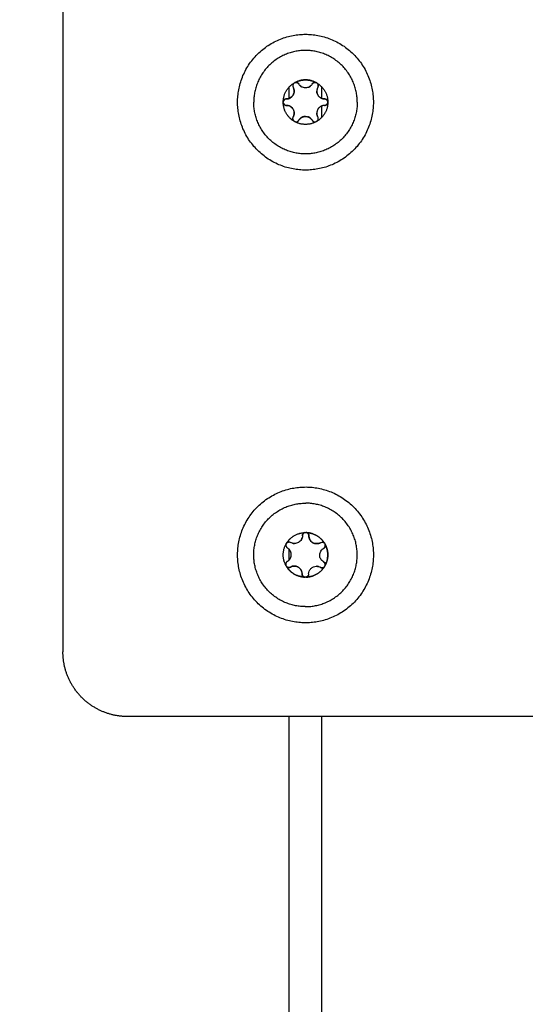
# Model space of a CAD drawing. Units: millimetres. Extents: x -5 to 14.3, y 1.9 to 19.6.
# Drawn here: x 6.4 to 6.5, y 15.4 to 15.5 of the extents above; entities that cross this region are included whole.
import ezdxf

# ---------------------------------------------------------------- set-up
doc = ezdxf.new("R2010")
doc.units = ezdxf.units.MM
doc.layers.add('DIASTASEIS', color=253, linetype='Continuous', lineweight=5)
doc.layers.add('Make2D$Visible$Curves', color=7, linetype='Continuous', true_color=0x000000)
doc.styles.get("Standard").update_dxf_attribs({"font": 'ARIALN.TTF'})
doc.dimstyles.new('STANDARD_ACAD', dxfattribs={"dimtxt": 0.18, "dimasz": 0.15, "dimexe": 0.18, "dimexo": 0.0625, "dimgap": 0.09, "dimtad": 0, "dimtih": 1, "dimtoh": 1, "dimzin": 0, "dimdsep": 46, "dimtxsty": 'Standard', "dimblk": 'OBLIQUE', "dimcen": 0.09, "dimadec": 0, "dimazin": 0, "dimtfac": 1, "dimtofl": 0, "dimtmove": 0, "dimatfit": 3, "dimfxl": 1, "dimtolj": 1, "dimtzin": 0, "dimarcsym": 0})

# ---------------------------------------------------------------- blocks, each defined once
blk = doc.blocks.new('OPSHA_S140A')
at = {"layer": 'Make2D$Visible$Curves', "color": 0, "lineweight": -3}
for points, degree in [([(7.4909, 22.78871), (7.4909, 22.73871), (7.4909, 22.68871)], 2), ([(7.5259, 22.7743), (7.5259, 22.77519), (7.5259, 22.77608)], 2), ([(7.52662, 22.77666), (7.52666, 22.77669), (7.5267, 22.77671), (7.52674, 22.77673)], 3), ([(7.53007, 22.77673), (7.53011, 22.77671), (7.53015, 22.77669), (7.53018, 22.77666)], 3), ([(7.5309, 22.77609), (7.5309, 22.7752), (7.5309, 22.7743)], 2), ([(7.52495, 22.77371), (7.52495, 22.77374), (7.52495, 22.77376), (7.52496, 22.77378)], 3), ([(7.52496, 22.77365), (7.52495, 22.77367), (7.52495, 22.77369), (7.52495, 22.77371)], 3), ([(7.5259, 22.77313), (7.5259, 22.77313), (7.5259, 22.77313)], 2), ([(7.5309, 22.77313), (7.5309, 22.77223), (7.5309, 22.77134)], 2), ([(7.53185, 22.77378), (7.53185, 22.77374), (7.53185, 22.77369), (7.53185, 22.77365)], 3), ([(7.52643, 22.77116), (7.52643, 22.77125), (7.52645, 22.77133), (7.52649, 22.77141)], 3), ([(7.52662, 22.77077), (7.5265, 22.77086), (7.52643, 22.77101), (7.52643, 22.77116)], 3), ([(7.52674, 22.7707), (7.5267, 22.77071), (7.52666, 22.77074), (7.52662, 22.77076)], 3), ([(7.53018, 22.77076), (7.53015, 22.77074), (7.53011, 22.77071), (7.53007, 22.7707)], 3), ([(7.52837, 22.70716), (7.52839, 22.70716), (7.52841, 22.70716), (7.52843, 22.70716)], 3), ([(7.52843, 22.70716), (7.52846, 22.70716), (7.52848, 22.70716), (7.5285, 22.70716)], 3), ([(7.52547, 22.70552), (7.52557, 22.70564), (7.52572, 22.70571), (7.52587, 22.70571)], 3), ([(7.52587, 22.70571), (7.52595, 22.70571), (7.52604, 22.70569), (7.52611, 22.70564)], 3), ([(7.53072, 22.7056), (7.5308, 22.70565), (7.53089, 22.70567), (7.53097, 22.70567)], 3), ([(7.53097, 22.70567), (7.53112, 22.70567), (7.53127, 22.70559), (7.53137, 22.70547)], 3), ([(7.5254, 22.70541), (7.52542, 22.70545), (7.52544, 22.70549), (7.52547, 22.70552)], 3), ([(7.5259, 22.70295), (7.5259, 22.70374), (7.5259, 22.70454)], 2), ([(7.5309, 22.70447), (7.5309, 22.70447), (7.5309, 22.70447)], 2), ([(7.53137, 22.70547), (7.5314, 22.70543), (7.53142, 22.70539), (7.53143, 22.70535)], 3), ([(7.5309, 22.7029), (7.5309, 22.7029), (7.5309, 22.7029)], 2), ([(7.52544, 22.70196), (7.52541, 22.702), (7.52539, 22.70203), (7.52537, 22.70208)], 3), ([(7.53141, 22.70202), (7.53139, 22.70198), (7.53137, 22.70194), (7.53134, 22.70191)], 3), ([(7.52844, 22.70027), (7.52839, 22.70026), (7.52835, 22.70026), (7.52831, 22.70027)], 3), ([(7.58827, 22.67871), (7.54459, 22.67871), (7.5009, 22.67871)], 2), ([(7.5259, 21.62892), (7.5259, 22.15382), (7.5259, 22.67871)], 2), ([(7.5309, 22.67871), (7.5309, 22.15382), (7.5309, 21.62892)], 2)]:
    blk.add_open_spline(points, degree=degree, dxfattribs=at)
for points, weights, knots in [([(7.5179, 22.77371), (7.5179, 22.78421), (7.5284, 22.78421), (7.5389, 22.78421), (7.5389, 22.77371)], [1, 0.707106781187, 1, 0.707106781187, 1], [0, 0, 0, 16.493361, 16.493361, 32.986723, 32.986723, 32.986723]), ([(7.52736, 22.77652), (7.52717, 22.77685), (7.5268, 22.77675), (7.52677, 22.77674), (7.52674, 22.77673)], [1, 0.793353340291, 1, 0.980506918104, 0.964691420373], [-1.3089969, -1.3089969, -1.3089969, -0.6544985, -0.6544985, -0.5927593, -0.5927593, -0.5927593]), ([(7.53018, 22.77666), (7.53016, 22.77669), (7.53013, 22.7767), (7.5301, 22.77672), (7.53007, 22.77673)], [0.950934136043, 0.972973154421, 1, 0.972972769443, 0.950933508184], [-0.8578711, -0.8578711, -0.8578711, -0.7853982, -0.7853982, -0.7129242, -0.7129242, -0.7129242]), ([(7.5389, 22.77371), (7.5389, 22.76321), (7.5284, 22.76321), (7.5179, 22.76321), (7.5179, 22.77371)], [1, 0.707106781187, 1, 0.707106781187, 1], [0, 0, 0, 16.493361, 16.493361, 32.986723, 32.986723, 32.986723]), ([(7.5364, 22.77371), (7.5364, 22.76571), (7.5284, 22.76571), (7.5204, 22.76571), (7.5204, 22.77371)], [1, 0.707106781187, 1, 0.707106781187, 1], [0, 0, 0, 12.566371, 12.566371, 25.132741, 25.132741, 25.132741]), ([(7.52649, 22.77261), (7.52649, 22.77261), (7.52649, 22.77261), (7.52633, 22.77289), (7.52605, 22.77305)], [0.999998155889, 0.999999077938, 1, 0.933012701892, 0.933012701892], [1.2599619, 1.2599619, 1.2599619, 1.2599706, 1.2599706, 1.8899559, 1.8899559, 1.8899559]), ([(7.53185, 22.77365), (7.53185, 22.77368), (7.53185, 22.77371), (7.53185, 22.77375), (7.53185, 22.77378)], [0.950933508183, 0.972972769442, 1, 0.972972769443, 0.950933508184], [-0.8578721, -0.8578721, -0.8578721, -0.7853982, -0.7853982, -0.7129242, -0.7129242, -0.7129242]), ([(7.5284, 22.77151), (7.5284, 22.77151), (7.5284, 22.77151), (7.52771, 22.77151), (7.52736, 22.77091)], [0.999999844612, 0.999999922306, 1, 0.866025403784, 1], [1.25997, 1.25997, 1.25997, 1.259971, 1.259971, 2.519941, 2.519941, 2.519941]), ([(7.52674, 22.7707), (7.52677, 22.77068), (7.5268, 22.77068), (7.52717, 22.77058), (7.52736, 22.77091)], [0.964691420373, 0.980506918104, 1, 0.793353340291, 1], [-0.7162376, -0.7162376, -0.7162376, -0.6544985, -0.6544985, 0, 0, 0]), ([(7.52831, 22.69321), (7.51781, 22.69331), (7.5179, 22.70381), (7.518, 22.71431), (7.52849, 22.71421)], [1, 0.707106781187, 1, 0.707106781187, 1], [0, 0, 0, 16.493361, 16.493361, 32.986723, 32.986723, 32.986723]), ([(7.52849, 22.71421), (7.53899, 22.71412), (7.5389, 22.70362), (7.53881, 22.69312), (7.52831, 22.69321)], [1, 0.707106781187, 1, 0.707106781187, 1], [0, 0, 0, 16.493361, 16.493361, 32.986723, 32.986723, 32.986723]), ([(7.52833, 22.69571), (7.52033, 22.69578), (7.5204, 22.70378), (7.52047, 22.71178), (7.52847, 22.71171)], [1, 0.707106781187, 1, 0.707106781187, 1], [0, 0, 0, 12.566371, 12.566371, 25.132741, 25.132741, 25.132741]), ([(7.5254, 22.7054), (7.52539, 22.70537), (7.52538, 22.70535), (7.52528, 22.70498), (7.52561, 22.70478)], [0.964693658167, 0.980508297167, 1, 0.793353340291, 1], [-0.7162333, -0.7162333, -0.7162333, -0.6544985, -0.6544985, 0, 0, 0]), ([(7.52559, 22.7027), (7.52619, 22.70304), (7.5262, 22.70373), (7.52621, 22.70443), (7.52561, 22.70478)], [1, 0.866025403784, 1, 0.866025403784, 1], [0, 0, 0, 1.259971, 1.259971, 2.519941, 2.519941, 2.519941]), ([(7.53122, 22.70473), (7.53155, 22.70492), (7.53145, 22.70529), (7.53145, 22.70532), (7.53144, 22.70535)], [1, 0.793353340291, 1, 0.980509753598, 0.964696021546], [-1.3089969, -1.3089969, -1.3089969, -0.6544985, -0.6544985, -0.5927683, -0.5927683, -0.5927683]), ([(7.53134, 22.70191), (7.53136, 22.70193), (7.53138, 22.70196), (7.53139, 22.70199), (7.53141, 22.70202)], [0.950933508182, 0.972972769441, 1, 0.97297247579, 0.950933029269], [-0.8578721, -0.8578721, -0.8578721, -0.7853982, -0.7853982, -0.7129234, -0.7129234, -0.7129234]), ([(7.5009, 22.67871), (7.499, 22.67871), (7.49722, 22.67942), (7.4953, 22.68018), (7.49383, 22.68164), (7.49237, 22.68311), (7.4916, 22.68503), (7.4909, 22.68681), (7.4909, 22.68871)], [1, 0.926776695297, 0.890165042945, 0.853553390593, 0.853553390593, 0.853553390593, 0.890165042945, 0.926776695297, 1], [0, 0, 0, 3.814871, 3.814871, 7.957007, 7.957007, 12.099143, 12.099143, 15.914014, 15.914014, 15.914014])]:
    blk.add_rational_spline(points, weights, degree=2, knots=knots, dxfattribs=at)
for points, weights in [([(7.5284, 22.78171), (7.5204, 22.78171), (7.5204, 22.77371)], [1, 0.707106781187, 1]), ([(7.5364, 22.77371), (7.5364, 22.78171), (7.5284, 22.78171)], [1, 0.707106781187, 1]), ([(7.52496, 22.77378), (7.52499, 22.77568), (7.52662, 22.77666)], [1, 0.875549249149, 1]), ([(7.52662, 22.77666), (7.52643, 22.77651), (7.52643, 22.77627)], [0.910594057889, 0.858755820412, 1]), ([(7.52643, 22.77627), (7.52643, 22.77614), (7.52649, 22.77602)], [1, 0.965925826289, 1]), ([(7.52649, 22.77482), (7.52682, 22.77538), (7.52652, 22.77596)], [1, 0.87297077326, 0.986829370062]), ([(7.52662, 22.77666), (7.52662, 22.77666), (7.52662, 22.77666)], [1, 0.999985212123, 1]), ([(7.52674, 22.77673), (7.52751, 22.77716), (7.5284, 22.77716)], [1, 0.968387641688, 1]), ([(7.53006, 22.77673), (7.5284, 22.77765), (7.52674, 22.77673)], [1, 0.876305251678, 1]), ([(7.52674, 22.77673), (7.52674, 22.77673), (7.52674, 22.77673)], [1, 0.999985212123, 1]), ([(7.52755, 22.77627), (7.52766, 22.77616), (7.5278, 22.77608)], [0.949417768294, 0.933160307085, 0.933014029975]), ([(7.5284, 22.77716), (7.52929, 22.77716), (7.53007, 22.77673)], [1, 0.968387641688, 1]), ([(7.52901, 22.77608), (7.52914, 22.77616), (7.52925, 22.77627)], [0.933012970255, 0.933078766198, 0.949276124768]), ([(7.53006, 22.77673), (7.52966, 22.77689), (7.52944, 22.77652)], [0.947474775001, 0.736273945262, 1]), ([(7.53006, 22.77673), (7.53007, 22.77673), (7.53007, 22.77673)], [1, 0.999985212123, 1]), ([(7.53031, 22.77602), (7.53015, 22.77574), (7.53015, 22.77542)], [1, 0.965925826289, 1]), ([(7.53018, 22.77666), (7.53019, 22.77666), (7.53019, 22.77666)], [1, 0.999985212123, 1]), ([(7.53018, 22.77666), (7.53181, 22.77568), (7.53185, 22.77378)], [0.999999359802, 0.875549569249, 1]), ([(7.53031, 22.77602), (7.53053, 22.77639), (7.53019, 22.77666)], [1, 0.736272220767, 0.947477537089]), ([(7.52545, 22.77421), (7.52527, 22.77421), (7.52513, 22.77409)], [1, 0.866830398073, 0.854757098404]), ([(7.52545, 22.77421), (7.52615, 22.77421), (7.52649, 22.77482)], [1, 0.866085798647, 0.999879264726]), ([(7.53015, 22.77542), (7.53015, 22.77421), (7.53135, 22.77421)], [1, 0.707106781187, 1]), ([(7.53185, 22.77379), (7.53179, 22.77421), (7.53135, 22.77421)], [0.947477537094, 0.736272220765, 1]), ([(7.52513, 22.77409), (7.52498, 22.77397), (7.52496, 22.77379)], [0.854651161172, 0.843399220775, 0.947477537092]), ([(7.52496, 22.77378), (7.52496, 22.77378), (7.52496, 22.77379)], [1, 0.999985212123, 1]), ([(7.52496, 22.77364), (7.52496, 22.77364), (7.52496, 22.77365)], [1, 0.999985212123, 1]), ([(7.52662, 22.77076), (7.52499, 22.77175), (7.52496, 22.77365)], [1, 0.875549249149, 1]), ([(7.52496, 22.77364), (7.52502, 22.77321), (7.52545, 22.77321)], [0.94747519183, 0.736273685015, 1]), ([(7.52662, 22.77077), (7.525, 22.77175), (7.52496, 22.77364)], [1, 0.876305251678, 1]), ([(7.52576, 22.77317), (7.52561, 22.77321), (7.52545, 22.77321)], [0.949759000504, 0.966505825026, 1]), ([(7.52605, 22.77305), (7.52592, 22.77313), (7.52576, 22.77317)], [0.933012970076, 0.933078744181, 0.949276102553]), ([(7.53135, 22.77321), (7.53015, 22.77321), (7.53015, 22.77201)], [1, 0.707106781187, 1]), ([(7.53185, 22.77365), (7.53181, 22.77175), (7.53018, 22.77076)], [1, 0.875549249149, 1]), ([(7.53135, 22.77321), (7.53154, 22.77321), (7.53168, 22.77334)], [1, 0.866829847955, 0.854756998658]), ([(7.53168, 22.77334), (7.53182, 22.77346), (7.53185, 22.77364)], [0.85465095225, 0.843400316613, 0.947475140302]), ([(7.53185, 22.77379), (7.53185, 22.77378), (7.53185, 22.77378)], [1, 0.999985212123, 1]), ([(7.53185, 22.77365), (7.53185, 22.77364), (7.53185, 22.77364)], [1, 0.999985212123, 1]), ([(7.52643, 22.77116), (7.52643, 22.77092), (7.52662, 22.77077)], [1, 0.858996810518, 0.910417727693]), ([(7.52649, 22.77141), (7.52674, 22.77184), (7.52662, 22.77232)], [1, 0.900313167349, 0.9489748259]), ([(7.52652, 22.77256), (7.52652, 22.77256), (7.52652, 22.77256)], [0.986789511257, 0.986792277114, 0.986795043115]), ([(7.529, 22.77135), (7.52887, 22.77143), (7.52872, 22.77147)], [0.933012701892, 0.93301267341, 0.948974771903]), ([(7.52925, 22.77116), (7.52914, 22.77127), (7.52901, 22.77135)], [0.949417768294, 0.933160307085, 0.933014029975]), ([(7.52944, 22.77091), (7.52937, 22.77104), (7.52926, 22.77115)], [1, 0.966506350946, 0.949759526419]), ([(7.53015, 22.77201), (7.53015, 22.77172), (7.53028, 22.77146)], [1, 0.96935047426, 0.993839097198]), ([(7.53019, 22.77077), (7.53053, 22.77104), (7.53031, 22.77141)], [0.947477537093, 0.736272220765, 1]), ([(7.52662, 22.77077), (7.52662, 22.77077), (7.52662, 22.77076)], [0.910595064365, 0.911212248684, 0.911856800851]), ([(7.52674, 22.7707), (7.52674, 22.7707), (7.52674, 22.7707)], [1, 0.999985212123, 1]), ([(7.53007, 22.7707), (7.5284, 22.76978), (7.52674, 22.7707)], [1, 0.875549249149, 1]), ([(7.52944, 22.77091), (7.52966, 22.77054), (7.53006, 22.7707)], [1, 0.73627408869, 0.947474545277]), ([(7.53007, 22.7707), (7.53007, 22.7707), (7.53006, 22.7707)], [1, 0.999985212123, 1]), ([(7.53019, 22.77077), (7.53019, 22.77077), (7.53018, 22.77076)], [1, 0.999985212123, 1]), ([(7.5364, 22.70364), (7.53647, 22.71164), (7.52847, 22.71171)], [1, 0.707106781187, 1]), ([(7.52547, 22.70552), (7.52646, 22.70714), (7.52837, 22.70716)], [1, 0.875549249149, 1]), ([(7.52547, 22.70552), (7.52647, 22.70714), (7.52836, 22.70716)], [1, 0.876305550618, 0.999999402122]), ([(7.52836, 22.70716), (7.52793, 22.7071), (7.52793, 22.70667)], [0.947474727183, 0.736273975117, 1]), ([(7.52836, 22.70716), (7.52836, 22.70716), (7.52837, 22.70716)], [1, 0.999985212123, 1]), ([(7.5285, 22.70716), (7.5285, 22.70716), (7.5285, 22.70716)], [1, 0.999985212123, 1]), ([(7.52881, 22.70699), (7.52869, 22.70713), (7.5285, 22.70716)], [0.85445483736, 0.844351889729, 0.947477537092]), ([(7.5285, 22.70716), (7.5304, 22.70711), (7.53137, 22.70547)], [1, 0.875549249149, 1]), ([(7.53137, 22.70547), (7.5304, 22.7071), (7.5285, 22.70716)], [0.999999595534, 0.876305453912, 1]), ([(7.52587, 22.70571), (7.52562, 22.70571), (7.52547, 22.70552)], [1, 0.858754449259, 0.910595064365]), ([(7.52776, 22.70607), (7.52784, 22.70621), (7.52789, 22.70636)], [0.933012970076, 0.933078744316, 0.949276169179]), ([(7.52893, 22.70666), (7.52893, 22.70685), (7.52881, 22.70699)], [1, 0.866830398076, 0.854757098405]), ([(7.52893, 22.70666), (7.52892, 22.70597), (7.52952, 22.70561)], [1, 0.866085867661, 0.999879126823]), ([(7.52952, 22.70561), (7.53009, 22.70528), (7.53068, 22.70558)], [1, 0.871833541526, 0.988887319452]), ([(7.53137, 22.70547), (7.53122, 22.70566), (7.53097, 22.70567)], [0.910593992855, 0.858755909011, 1]), ([(7.52537, 22.70208), (7.52447, 22.70375), (7.5254, 22.70541)], [1, 0.875549249149, 1]), ([(7.5254, 22.7054), (7.5254, 22.7054), (7.5254, 22.70541)], [1, 0.999985212123, 1]), ([(7.52547, 22.70552), (7.52547, 22.70552), (7.52547, 22.70552)], [1, 0.999985212123, 1]), ([(7.5264, 22.70552), (7.52655, 22.70548), (7.52671, 22.70548)], [0.94941714497, 0.93316030506, 0.933014029989]), ([(7.53097, 22.70454), (7.53093, 22.70451), (7.5309, 22.70447)], [0.949417802002, 0.944319401179, 0.940805488764]), ([(7.53137, 22.70547), (7.53137, 22.70547), (7.53137, 22.70547)], [1, 0.999985212123, 1]), ([(7.53141, 22.70203), (7.53233, 22.70368), (7.53144, 22.70535)], [1, 0.876305540038, 0.999999423281]), ([(7.53143, 22.70535), (7.53144, 22.70535), (7.53144, 22.70535)], [1, 0.999985212123, 1]), ([(7.53143, 22.70535), (7.53186, 22.70457), (7.53185, 22.70368)], [1, 0.968387641688, 1]), ([(7.52559, 22.7027), (7.52521, 22.70248), (7.52537, 22.70208)], [1, 0.736272220764, 0.947477537094]), ([(7.52833, 22.69571), (7.53633, 22.69564), (7.5364, 22.70364)], [1, 0.707106781187, 1]), ([(7.53141, 22.70203), (7.53157, 22.70243), (7.5312, 22.70265)], [0.947477537093, 0.736272220765, 1]), ([(7.53185, 22.70368), (7.53184, 22.7028), (7.53141, 22.70202)], [1, 0.968387641688, 1]), ([(7.52537, 22.70208), (7.52537, 22.70208), (7.52537, 22.70208)], [1, 0.999985212123, 1]), ([(7.52544, 22.70196), (7.52641, 22.70033), (7.5283, 22.70027)], [1, 0.876305251678, 1]), ([(7.52544, 22.70196), (7.52569, 22.70163), (7.52606, 22.70182)], [0.950933814449, 0.741432266636, 0.982646548537]), ([(7.52831, 22.70027), (7.5264, 22.70032), (7.52544, 22.70196)], [1, 0.875549249149, 1]), ([(7.52668, 22.70198), (7.52639, 22.70199), (7.52613, 22.70185)], [1, 0.968788016799, 0.994756460252]), ([(7.52788, 22.70077), (7.52789, 22.70197), (7.52668, 22.70198)], [1, 0.707106781187, 1]), ([(7.53134, 22.70191), (7.53034, 22.70029), (7.52844, 22.70027)], [1, 0.875549249149, 1]), ([(7.52844, 22.70027), (7.53034, 22.70029), (7.53133, 22.7019)], [1, 0.876305251678, 1]), ([(7.5304, 22.70191), (7.53025, 22.70195), (7.53009, 22.70195)], [0.982962913149, 0.982962632585, 1]), ([(7.53069, 22.70179), (7.53106, 22.70157), (7.53133, 22.7019)], [1, 0.736273246525, 0.947475894148]), ([(7.53134, 22.70191), (7.53134, 22.70191), (7.53133, 22.7019)], [1, 0.999985212123, 1]), ([(7.53141, 22.70203), (7.53141, 22.70203), (7.53141, 22.70202)], [1, 0.999985212123, 1]), ([(7.52788, 22.70077), (7.52787, 22.70033), (7.52831, 22.70027)], [1, 0.734135720437, 0.950930721508]), ([(7.52844, 22.70027), (7.52863, 22.70029), (7.52875, 22.70044)], [0.947477537094, 0.84296038222, 0.854748097499]), ([(7.52844, 22.70027), (7.52844, 22.70027), (7.52844, 22.70027)], [1, 0.999985212123, 1])]:
    blk.add_rational_spline(points, weights, degree=2, dxfattribs=at)
for points, knots in [([(7.52649, 22.77602), (7.52655, 22.77593), (7.52659, 22.77583), (7.52664, 22.77563), (7.52666, 22.77552), (7.52666, 22.77521), (7.5266, 22.775), (7.52644, 22.77472), (7.52638, 22.77464), (7.52623, 22.77449), (7.52614, 22.77443), (7.52596, 22.77432), (7.52586, 22.77428), (7.52566, 22.77423), (7.52556, 22.77421), (7.52545, 22.77421)], [-2.54873, -2.54873, -2.54873, -2.54873, -2.230139, -2.230139, -1.911548, -1.911548, -1.274365, -1.274365, -0.955774, -0.955774, -0.637183, -0.637183, -0.318591, -0.318591, 0, 0, 0, 0]), ([(7.52674, 22.77673), (7.52685, 22.77678), (7.52698, 22.77678), (7.52721, 22.7767), (7.5273, 22.77662), (7.52736, 22.77652)], [0, 0, 0, 0, 0.3662761, 0.3662761, 0.7325522, 0.7325522, 0.7325522, 0.7325522]), ([(7.52944, 22.77652), (7.52939, 22.77643), (7.52933, 22.77634), (7.52918, 22.7762), (7.5291, 22.77613), (7.52882, 22.77597), (7.52861, 22.77592), (7.5283, 22.77592), (7.52819, 22.77593), (7.52799, 22.77599), (7.52789, 22.77603), (7.52771, 22.77613), (7.52762, 22.7762), (7.52748, 22.77635), (7.52741, 22.77643), (7.52736, 22.77652)], [-2.54873, -2.54873, -2.54873, -2.54873, -2.230139, -2.230139, -1.911548, -1.911548, -1.274365, -1.274365, -0.955774, -0.955774, -0.637183, -0.637183, -0.318591, -0.318591, 0, 0, 0, 0]), ([(7.52944, 22.77652), (7.5295, 22.77662), (7.5296, 22.7767), (7.52982, 22.77678), (7.52995, 22.77678), (7.53006, 22.77673)], [0, 0, 0, 0, 0.366228, 0.366228, 0.7324559, 0.7324559, 0.7324559, 0.7324559]), ([(7.53019, 22.77666), (7.53028, 22.77659), (7.53035, 22.77648), (7.53039, 22.77624), (7.53037, 22.77612), (7.53031, 22.77602)], [0, 0, 0, 0, 0.3662767, 0.3662767, 0.7325534, 0.7325534, 0.7325534, 0.7325534]), ([(7.52496, 22.77379), (7.52498, 22.77391), (7.52504, 22.77402), (7.52522, 22.77417), (7.52533, 22.77421), (7.52545, 22.77421)], [0, 0, 0, 0, 0.3662777, 0.3662777, 0.7325555, 0.7325555, 0.7325555, 0.7325555]), ([(7.53135, 22.77421), (7.53119, 22.77421), (7.53104, 22.77425), (7.53075, 22.77437), (7.53062, 22.77445), (7.53045, 22.77462), (7.5304, 22.77468), (7.53031, 22.77481), (7.53027, 22.77488), (7.53018, 22.7751), (7.53015, 22.77526), (7.53015, 22.77542)], [-1.909424, -1.909424, -1.909424, -1.909424, -1.432068, -1.432068, -0.954712, -0.954712, -0.716034, -0.716034, -0.477356, -0.477356, 0, 0, 0, 0]), ([(7.53135, 22.77421), (7.53147, 22.77421), (7.53159, 22.77417), (7.53177, 22.77402), (7.53183, 22.77391), (7.53185, 22.77379)], [0, 0, 0, 0, 0.3662386, 0.3662386, 0.7324772, 0.7324772, 0.7324772, 0.7324772]), ([(7.52545, 22.77321), (7.52533, 22.77321), (7.52522, 22.77326), (7.52504, 22.77341), (7.52498, 22.77352), (7.52496, 22.77364)], [0, 0, 0, 0, 0.3662386, 0.3662386, 0.7324772, 0.7324772, 0.7324772, 0.7324772]), ([(7.52545, 22.77321), (7.52556, 22.77321), (7.52566, 22.7732), (7.52586, 22.77315), (7.52596, 22.77311), (7.52623, 22.77295), (7.52639, 22.7728), (7.52655, 22.77252), (7.52659, 22.77242), (7.52664, 22.77222), (7.52666, 22.77211), (7.52666, 22.7719), (7.52664, 22.7718), (7.52659, 22.7716), (7.52655, 22.7715), (7.52649, 22.77141)], [-2.54873, -2.54873, -2.54873, -2.54873, -2.230139, -2.230139, -1.911548, -1.911548, -1.274365, -1.274365, -0.955774, -0.955774, -0.637183, -0.637183, -0.318591, -0.318591, 0, 0, 0, 0]), ([(7.53185, 22.77364), (7.53183, 22.77352), (7.53177, 22.77341), (7.53159, 22.77326), (7.53147, 22.77321), (7.53135, 22.77321)], [0, 0, 0, 0, 0.3662777, 0.3662777, 0.7325555, 0.7325555, 0.7325555, 0.7325555]), ([(7.52736, 22.77091), (7.52741, 22.771), (7.52748, 22.77108), (7.52762, 22.77123), (7.52771, 22.7713), (7.52798, 22.77145), (7.52819, 22.77151), (7.52851, 22.77151), (7.52861, 22.7715), (7.52882, 22.77144), (7.52892, 22.7714), (7.5291, 22.7713), (7.52918, 22.77123), (7.52933, 22.77108), (7.52939, 22.771), (7.52944, 22.77091)], [-2.54873, -2.54873, -2.54873, -2.54873, -2.230139, -2.230139, -1.911548, -1.911548, -1.274365, -1.274365, -0.955774, -0.955774, -0.637183, -0.637183, -0.318591, -0.318591, 0, 0, 0, 0]), ([(7.53031, 22.77141), (7.53026, 22.7715), (7.53022, 22.7716), (7.53016, 22.7718), (7.53015, 22.77191), (7.53015, 22.77201)], [-0.6381632, -0.6381632, -0.6381632, -0.6381632, -0.3190816, -0.3190816, 0, 0, 0, 0]), ([(7.52793, 22.70667), (7.52793, 22.70679), (7.52797, 22.7069), (7.52813, 22.70708), (7.52824, 22.70714), (7.52836, 22.70716)], [0, 0, 0, 0, 0.3662386, 0.3662386, 0.7324772, 0.7324772, 0.7324772, 0.7324772]), ([(7.5285, 22.70716), (7.52862, 22.70714), (7.52873, 22.70708), (7.52889, 22.7069), (7.52893, 22.70678), (7.52893, 22.70666)], [0, 0, 0, 0, 0.3662777, 0.3662777, 0.7325555, 0.7325555, 0.7325555, 0.7325555]), ([(7.52793, 22.70667), (7.52793, 22.70656), (7.52791, 22.70646), (7.52786, 22.70626), (7.52782, 22.70616), (7.52766, 22.70589), (7.5275, 22.70574), (7.52722, 22.70558), (7.52713, 22.70554), (7.52692, 22.70549), (7.52682, 22.70547), (7.52661, 22.70548), (7.5265, 22.70549), (7.5263, 22.70555), (7.52621, 22.70559), (7.52611, 22.70564)], [-2.54873, -2.54873, -2.54873, -2.54873, -2.230139, -2.230139, -1.911548, -1.911548, -1.274365, -1.274365, -0.955774, -0.955774, -0.637183, -0.637183, -0.318591, -0.318591, 0, 0, 0, 0]), ([(7.53072, 22.7056), (7.53063, 22.70555), (7.53053, 22.70551), (7.53033, 22.70546), (7.53023, 22.70545), (7.52991, 22.70545), (7.5297, 22.70551), (7.52943, 22.70567), (7.52935, 22.70573), (7.5292, 22.70588), (7.52913, 22.70597), (7.52903, 22.70615), (7.52899, 22.70625), (7.52894, 22.70645), (7.52893, 22.70655), (7.52893, 22.70666)], [-2.54873, -2.54873, -2.54873, -2.54873, -2.230139, -2.230139, -1.911548, -1.911548, -1.274365, -1.274365, -0.955774, -0.955774, -0.637183, -0.637183, -0.318591, -0.318591, 0, 0, 0, 0]), ([(7.5312, 22.70265), (7.53111, 22.7027), (7.53102, 22.70277), (7.53088, 22.70291), (7.53081, 22.703), (7.53066, 22.70327), (7.5306, 22.70348), (7.53061, 22.7038), (7.53062, 22.70391), (7.53068, 22.70411), (7.53072, 22.70421), (7.53083, 22.70439), (7.53089, 22.70447), (7.53104, 22.70462), (7.53112, 22.70468), (7.53122, 22.70473)], [-2.54873, -2.54873, -2.54873, -2.54873, -2.230139, -2.230139, -1.911548, -1.911548, -1.274365, -1.274365, -0.955774, -0.955774, -0.637183, -0.637183, -0.318591, -0.318591, 0, 0, 0, 0]), ([(7.53144, 22.70535), (7.53148, 22.70524), (7.53148, 22.70511), (7.5314, 22.70489), (7.53132, 22.70479), (7.53122, 22.70473)], [0, 0, 0, 0, 0.3662761, 0.3662761, 0.7325522, 0.7325522, 0.7325522, 0.7325522]), ([(7.5312, 22.70265), (7.5313, 22.70259), (7.53138, 22.70249), (7.53146, 22.70227), (7.53145, 22.70214), (7.53141, 22.70203)], [0, 0, 0, 0, 0.366228, 0.366228, 0.7324559, 0.7324559, 0.7324559, 0.7324559]), ([(7.52608, 22.70183), (7.52598, 22.70177), (7.52585, 22.70175), (7.52562, 22.70179), (7.52551, 22.70186), (7.52544, 22.70196)], [0, 0, 0, 0, 0.366228, 0.366228, 0.732456, 0.732456, 0.732456, 0.732456]), ([(7.52608, 22.70183), (7.52617, 22.70188), (7.52627, 22.70192), (7.52647, 22.70197), (7.52658, 22.70198), (7.52668, 22.70198)], [-0.6381632, -0.6381632, -0.6381632, -0.6381632, -0.3190816, -0.3190816, 0, 0, 0, 0]), ([(7.52668, 22.70198), (7.52684, 22.70198), (7.527, 22.70195), (7.52729, 22.70182), (7.52742, 22.70173), (7.52759, 22.70156), (7.52764, 22.7015), (7.52772, 22.70137), (7.52776, 22.7013), (7.52785, 22.70108), (7.52788, 22.70093), (7.52788, 22.70077)], [-1.909483, -1.909483, -1.909483, -1.909483, -1.432112, -1.432112, -0.954742, -0.954742, -0.716056, -0.716056, -0.477371, -0.477371, 0, 0, 0, 0]), ([(7.52888, 22.70076), (7.52888, 22.70092), (7.52891, 22.70107), (7.52903, 22.70136), (7.52912, 22.7015), (7.52929, 22.70166), (7.52935, 22.70171), (7.52948, 22.7018), (7.52956, 22.70184), (7.52978, 22.70192), (7.52993, 22.70195), (7.53009, 22.70195)], [-1.909424, -1.909424, -1.909424, -1.909424, -1.432068, -1.432068, -0.954712, -0.954712, -0.716034, -0.716034, -0.477356, -0.477356, 0, 0, 0, 0]), ([(7.53009, 22.70195), (7.5302, 22.70195), (7.5303, 22.70194), (7.5305, 22.70188), (7.5306, 22.70184), (7.53069, 22.70179)], [-0.6381757, -0.6381757, -0.6381757, -0.6381757, -0.3190879, -0.3190879, 0, 0, 0, 0]), ([(7.53133, 22.7019), (7.53126, 22.70181), (7.53115, 22.70175), (7.53092, 22.7017), (7.53079, 22.70173), (7.53069, 22.70179)], [0, 0, 0, 0, 0.3662767, 0.3662767, 0.7325534, 0.7325534, 0.7325534, 0.7325534]), ([(7.5283, 22.70027), (7.52818, 22.70029), (7.52807, 22.70035), (7.52792, 22.70053), (7.52788, 22.70065), (7.52788, 22.70077)], [0, 0, 0, 0, 0.3662777, 0.3662777, 0.7325555, 0.7325555, 0.7325555, 0.7325555]), ([(7.52888, 22.70076), (7.52888, 22.70064), (7.52883, 22.70052), (7.52867, 22.70035), (7.52856, 22.70029), (7.52844, 22.70027)], [0, 0, 0, 0, 0.3662386, 0.3662386, 0.7324772, 0.7324772, 0.7324772, 0.7324772])]:
    blk.add_open_spline(points, degree=3, knots=knots, dxfattribs=at)
blk = doc.blocks.new('_Oblique')
at = {"color": 0, "linetype": 'ByBlock', "lineweight": -2, "transparency": 16777216}
blk.add_line((-0.5, -0.5), (0.5, 0.5), dxfattribs=at)
blk = doc.blocks.new('*D22')
at = {"layer": 'Defpoints', "color": 0}
for p in [(6.87197, 15.54195), (4.22552, 14.30907), (6.87197, 14.30907)]:
    blk.add_point(p, dxfattribs=at)
at = {"layer": 'DIASTASEIS', "color": 0, "lineweight": -2}
for p, q in [((6.80947, 15.54195), (4.04552, 15.54195)), ((4.22552, 15.54195), (4.22552, 15.10741)), ((4.22552, 14.30907), (4.22552, 14.74361)), ((6.80947, 14.30907), (4.04552, 14.30907))]:
    blk.add_line(p, q, dxfattribs=at)
at = {"layer": 'DIASTASEIS', "color": 0, "linetype": 'ByBlock', "lineweight": -2, "xscale": 0.15, "yscale": 0.15, "zscale": 0.15}
for p, rotation in [((4.22552, 15.54195), 90), ((4.22552, 14.30907), 270)]:
    blk.add_blockref('_Oblique', p, dxfattribs=dict(at, rotation=rotation))
at = {"layer": 'DIASTASEIS', "color": 0, "insert": (4.22552, 14.92551), "char_height": 0.18, "attachment_point": 5}
blk.add_mtext('\\A1;1.25', dxfattribs=at)

msp = doc.modelspace()

# ---------------------------------------------------------------- block references
msp.add_blockref('OPSHA_S140A', (-1.10393, -7.25697))

# ---------------------------------------------------------------- dimensions: what is measured, and where the dimension line sits
at = {"layer": 'DIASTASEIS'}
dim = msp.add_linear_dim(base=(4.22552, 14.30907), p1=(6.87197, 15.54195), p2=(6.87197, 14.30907), angle=90, dimstyle='STANDARD_ACAD', override={"dimrnd": 0.05, "dimtxsty": 'Standard', "dimtmove": 2}, dxfattribs=at)
dim.commit()
dim.dimension.update_dxf_attribs({"geometry": '*D22', "text_midpoint": (4.22552, 14.92551)})

doc.saveas('drawing.dxf')
